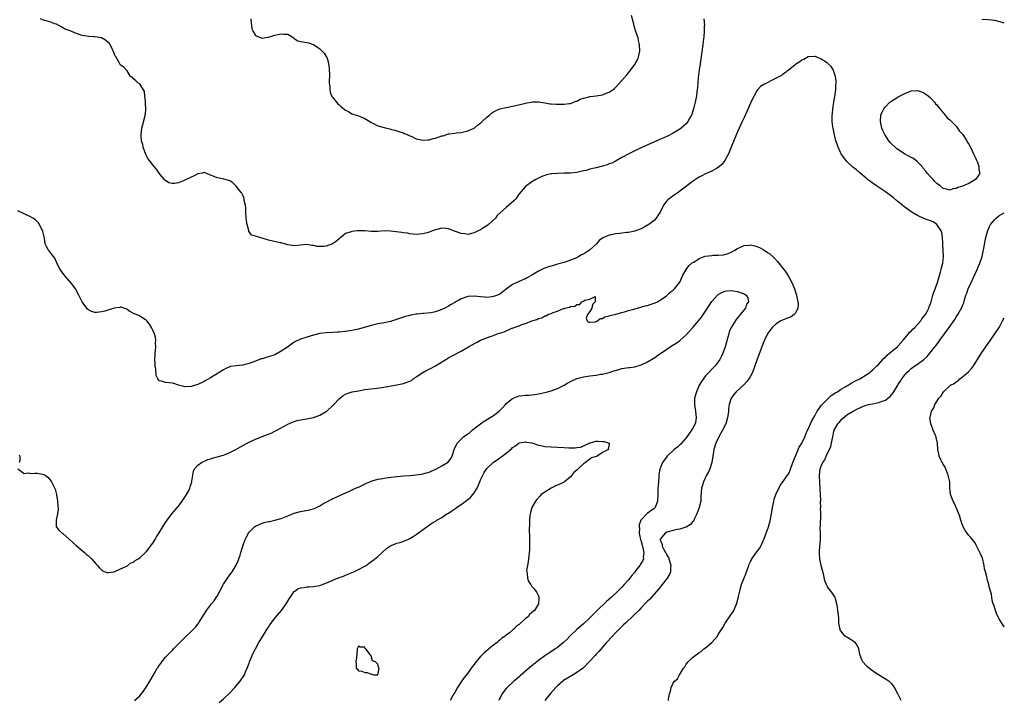
# Model space of a CAD drawing. Units: inches. Extents: x 2607000 to 2610000, y 1533000 to 1536000.
# Drawn here: x 2609694 to 2610000, y 1533211 to 1533423 of the extents above; entities that cross this region are included whole.
import ezdxf

# ---------------------------------------------------------------- set-up
doc = ezdxf.new("R2010")
doc.units = ezdxf.units.IN
doc.header["$MEASUREMENT"] = 0
doc.layers.add('LD26071533_10ft', color=132, linetype='Continuous')

msp = doc.modelspace()

# ---------------------------------------------------------------- linework, layer by layer
at = {"layer": 'LD26071533_10ft'}
for points, elevation in [([(2609906.47, 1533423), (2609906.65, 1533421), (2609906.64, 1533420.64), (2609906.63, 1533419), (2609906.53, 1533417.47), (2609906.21, 1533415), (2609905.32, 1533409), (2609905.03, 1533407), (2609904.76, 1533404.76), (2609904.6, 1533403), (2609904.51, 1533401.49), (2609904.35, 1533400.35), (2609904.21, 1533399), (2609903.8, 1533397), (2609903.42, 1533395.42), (2609903, 1533393.95), (2609902.65, 1533393), (2609902.15, 1533392.15), (2609901.52, 1533391), (2609901, 1533390.34), (2609900.3, 1533389.7), (2609899.44, 1533389), (2609899, 1533388.67), (2609897, 1533387.41), (2609895.43, 1533386.57), (2609894.06, 1533385.94), (2609893, 1533385.49), (2609891.9, 1533385), (2609887.45, 1533383), (2609885, 1533381.87), (2609883.16, 1533381), (2609881, 1533379.8), (2609879.22, 1533378.78), (2609879, 1533378.69), (2609877.89, 1533378.11), (2609877, 1533377.82), (2609876.41, 1533377.59), (2609875, 1533377.19), (2609873, 1533376.66), (2609872.52, 1533376.52), (2609871, 1533376.16), (2609869.84, 1533375.84), (2609869, 1533375.67), (2609867, 1533375.22), (2609865, 1533374.96), (2609863.08, 1533374.92), (2609861, 1533374.91), (2609859.23, 1533374.77), (2609859, 1533374.71), (2609857.56, 1533374.44), (2609857, 1533374.21), (2609856.1, 1533373.9), (2609855, 1533373.42), (2609854.23, 1533373), (2609853, 1533372.26), (2609851, 1533370.77), (2609849, 1533368.49), (2609847.94, 1533367), (2609847.52, 1533366.48), (2609845.85, 1533365), (2609845, 1533364.33), (2609843.22, 1533362.78), (2609842.23, 1533361.77), (2609841.69, 1533361), (2609839.52, 1533359), (2609839, 1533358.63), (2609837.93, 1533357.93), (2609837, 1533357.35), (2609836.74, 1533357.26), (2609836.3, 1533357), (2609835, 1533356.36), (2609834.16, 1533356.16), (2609833, 1533355.93), (2609832.07, 1533356.07), (2609831, 1533356.2), (2609828.89, 1533356.89), (2609827, 1533357.66), (2609826.25, 1533357.75), (2609825, 1533357.88), (2609823, 1533357.35), (2609822.02, 1533357), (2609821, 1533356.6), (2609820.44, 1533356.44), (2609819, 1533356.09), (2609817.98, 1533355.98), (2609817, 1533355.93), (2609816.03, 1533356.03), (2609815, 1533356.1), (2609814.28, 1533356.28), (2609813, 1533356.41), (2609812.53, 1533356.53), (2609809, 1533356.97), (2609807, 1533356.99), (2609805, 1533356.85), (2609803, 1533356.84), (2609801, 1533356.98), (2609799, 1533357.03), (2609798.62, 1533357), (2609797, 1533356.85), (2609796.75, 1533356.75), (2609795, 1533356.16), (2609793.52, 1533355), (2609793.25, 1533354.75), (2609793, 1533354.57), (2609792.2, 1533353.8), (2609790.97, 1533353.03), (2609789, 1533352.25), (2609788.16, 1533352.16), (2609787, 1533352.12), (2609786.15, 1533352.15), (2609785, 1533352.46), (2609784.47, 1533352.47), (2609783, 1533352.75), (2609779, 1533352.38), (2609778.45, 1533352.45), (2609777, 1533352.69), (2609776, 1533353), (2609775, 1533353.28), (2609774.66, 1533353.34), (2609771, 1533354.16), (2609769.31, 1533354.69), (2609767.25, 1533355.25), (2609767, 1533355.4), (2609765.73, 1533355.73), (2609764.88, 1533356.88), (2609764.87, 1533357.13), (2609764.34, 1533359), (2609764.14, 1533360.14), (2609764.12, 1533361), (2609764, 1533363), (2609763.99, 1533363.99), (2609763.85, 1533365), (2609763.49, 1533366.51), (2609763.45, 1533367), (2609763.36, 1533367.36), (2609763, 1533368.13), (2609762.71, 1533368.71), (2609762.5, 1533369), (2609761, 1533370.97), (2609759.97, 1533371.97), (2609759, 1533372.57), (2609758.71, 1533372.71), (2609757.13, 1533373.13), (2609756.81, 1533373.19), (2609755, 1533373.47), (2609754.07, 1533373.93), (2609753, 1533374.38), (2609751.13, 1533375.13), (2609751, 1533375.14), (2609750.4, 1533375), (2609749, 1533374.72), (2609747.9, 1533374.1), (2609747, 1533373.77), (2609745, 1533372.74), (2609744.54, 1533372.54), (2609743, 1533371.95), (2609741.73, 1533371.73), (2609741, 1533371.73), (2609740, 1533372), (2609739, 1533372.65), (2609738.81, 1533372.81), (2609737.04, 1533375), (2609736.16, 1533376.16), (2609735.49, 1533377), (2609735, 1533377.53), (2609733.49, 1533379.49), (2609732.8, 1533380.8), (2609732.04, 1533383), (2609731.89, 1533383.89), (2609731.54, 1533385), (2609731.39, 1533386.61), (2609731.36, 1533387), (2609731.61, 1533389), (2609731.93, 1533390.07), (2609732.53, 1533392.53), (2609732.67, 1533393), (2609732.73, 1533393.27), (2609732.86, 1533395), (2609732.78, 1533396.78), (2609732.79, 1533397), (2609732.73, 1533397.27), (2609732.56, 1533399), (2609732.4, 1533400.4), (2609731, 1533402.72), (2609730.51, 1533403), (2609729.71, 1533403.71), (2609729, 1533404.27), (2609728.67, 1533404.67), (2609728.09, 1533405), (2609727, 1533406.8), (2609726.94, 1533406.94), (2609726.82, 1533407), (2609725.96, 1533407.95), (2609725, 1533408.54), (2609724.44, 1533409.56), (2609723.59, 1533411), (2609723.35, 1533411.35), (2609723, 1533412.17), (2609722.73, 1533413), (2609722.42, 1533413.58), (2609721.73, 1533415), (2609721.39, 1533415.39), (2609721, 1533415.73), (2609720.29, 1533416.29), (2609719, 1533417.01), (2609717, 1533417.33), (2609716.68, 1533417.32), (2609715, 1533417.46), (2609714.47, 1533417.53), (2609713, 1533417.8), (2609711, 1533418.47), (2609709.81, 1533419), (2609709, 1533419.3), (2609707.79, 1533419.79), (2609706.47, 1533420.46), (2609705, 1533421.28), (2609704.56, 1533421.44), (2609703, 1533422.07), (2609701, 1533422.59), (2609700.06, 1533423)], 7750), ([(2609765.54, 1533423), (2609765.65, 1533421.66), (2609765.75, 1533421), (2609765.88, 1533419.88), (2609766.24, 1533419), (2609767, 1533417.79), (2609768.75, 1533417), (2609768.94, 1533416.94), (2609769, 1533416.94), (2609770.77, 1533417.23), (2609771, 1533417.22), (2609772.32, 1533417.68), (2609773, 1533417.84), (2609773.96, 1533418.04), (2609775, 1533418.34), (2609775.83, 1533418.17), (2609777, 1533418.17), (2609778.86, 1533417), (2609779, 1533416.89), (2609780.17, 1533416.17), (2609781, 1533415.93), (2609781.77, 1533415.77), (2609783.49, 1533415.49), (2609784.92, 1533415), (2609785, 1533414.97), (2609787, 1533413.58), (2609787.62, 1533413), (2609788.3, 1533412.3), (2609789, 1533411.29), (2609789.11, 1533411.11), (2609789.13, 1533411), (2609789.62, 1533409.62), (2609789.67, 1533409), (2609789.87, 1533407.87), (2609789.97, 1533405), (2609789.91, 1533403.91), (2609789.94, 1533403), (2609790.08, 1533401.92), (2609790.06, 1533401), (2609790.19, 1533400.19), (2609790.77, 1533398.77), (2609791, 1533398.46), (2609792.15, 1533397), (2609792.56, 1533396.56), (2609793, 1533396.21), (2609793.6, 1533395.6), (2609795, 1533394.56), (2609795.9, 1533394.1), (2609797, 1533393.45), (2609798.34, 1533393), (2609799, 1533392.75), (2609800.26, 1533392.26), (2609801, 1533391.93), (2609802.59, 1533391), (2609803, 1533390.74), (2609803.48, 1533390.52), (2609805, 1533389.73), (2609807, 1533389.16), (2609807.83, 1533389), (2609808.78, 1533388.78), (2609809, 1533388.68), (2609810.35, 1533388.35), (2609811, 1533388.16), (2609811.84, 1533387.84), (2609813, 1533387.53), (2609813.33, 1533387.33), (2609814.14, 1533387), (2609815, 1533386.6), (2609815.65, 1533386.35), (2609817, 1533385.66), (2609818.68, 1533385.32), (2609819, 1533385.2), (2609820.64, 1533385.36), (2609821, 1533385.31), (2609822.27, 1533385.73), (2609823, 1533385.84), (2609825, 1533386.56), (2609825.38, 1533386.62), (2609827, 1533387.16), (2609827.21, 1533387.21), (2609829, 1533387.42), (2609829.51, 1533387.51), (2609831, 1533387.64), (2609833, 1533388.14), (2609835, 1533388.97), (2609836.08, 1533389.92), (2609837, 1533390.54), (2609837.48, 1533391), (2609839, 1533392.34), (2609839.82, 1533393), (2609840.42, 1533393.58), (2609841, 1533393.99), (2609841.63, 1533394.37), (2609843.03, 1533394.97), (2609845, 1533395.41), (2609845.49, 1533395.49), (2609847, 1533395.8), (2609847.98, 1533395.98), (2609850.61, 1533396.61), (2609851, 1533396.72), (2609853.14, 1533397.14), (2609855, 1533397.17), (2609857, 1533396.8), (2609858.55, 1533396.55), (2609859, 1533396.5), (2609860.42, 1533396.42), (2609861, 1533396.4), (2609862.41, 1533396.41), (2609863, 1533396.39), (2609864.59, 1533396.59), (2609865, 1533396.61), (2609865.99, 1533397), (2609866.69, 1533397.31), (2609867, 1533397.39), (2609868.01, 1533397.98), (2609869, 1533398.3), (2609870.72, 1533398.72), (2609871, 1533398.82), (2609871.15, 1533398.85), (2609873, 1533399.03), (2609875, 1533399.33), (2609875.6, 1533399.6), (2609877, 1533400.14), (2609878.23, 1533401), (2609878.66, 1533401.34), (2609879, 1533401.65), (2609881, 1533403.75), (2609882.48, 1533405.52), (2609883, 1533406.18), (2609883.38, 1533406.62), (2609885, 1533408.77), (2609885.15, 1533409), (2609885.83, 1533410.17), (2609886.17, 1533411), (2609886.44, 1533412.44), (2609886.57, 1533413), (2609886.47, 1533415), (2609886.21, 1533416.21), (2609886.01, 1533417), (2609885.27, 1533419.27), (2609884.8, 1533420.8), (2609884.71, 1533421.29), (2609884, 1533424)], 7760), ([(2610000, 1533421.62), (2609999, 1533421.95), (2609997, 1533422.42), (2609995, 1533422.65), (2609993, 1533422.79)], 7750), ([(2609895.51, 1533211), (2609895.48, 1533211.48), (2609895.76, 1533213), (2609896.11, 1533213.89), (2609896.29, 1533215), (2609897, 1533216.33), (2609897.41, 1533217), (2609898.25, 1533217.75), (2609898.9, 1533219), (2609900.19, 1533221), (2609900.56, 1533221.44), (2609901, 1533222.22), (2609901.59, 1533223), (2609903, 1533224.32), (2609903.78, 1533225), (2609904.53, 1533225.48), (2609905, 1533225.87), (2609905.72, 1533226.28), (2609906.51, 1533227), (2609907, 1533227.36), (2609908.97, 1533229), (2609910.7, 1533231), (2609911, 1533231.45), (2609912.36, 1533233.64), (2609913.16, 1533235), (2609914.72, 1533237.28), (2609915.56, 1533238.44), (2609915.88, 1533239), (2609916.49, 1533240.49), (2609916.73, 1533241), (2609916.8, 1533241.2), (2609917.21, 1533242.79), (2609917.31, 1533243.31), (2609917.7, 1533245), (2609917.94, 1533245.94), (2609918.25, 1533247), (2609919, 1533249.09), (2609919.59, 1533250.41), (2609919.75, 1533251), (2609920.14, 1533252.14), (2609920.46, 1533253), (2609920.62, 1533253.38), (2609921, 1533254.16), (2609921.32, 1533254.68), (2609921.48, 1533255), (2609923, 1533257.19), (2609923.77, 1533258.23), (2609924.22, 1533259), (2609925, 1533260.62), (2609925.17, 1533261), (2609925.91, 1533263), (2609926.59, 1533265), (2609927.11, 1533266.89), (2609927.75, 1533270.25), (2609927.86, 1533271), (2609928.29, 1533273), (2609928.43, 1533273.57), (2609928.91, 1533275), (2609930.2, 1533277.8), (2609931.36, 1533279.36), (2609932.53, 1533281), (2609932.7, 1533281.3), (2609933, 1533281.8), (2609933.39, 1533282.61), (2609934.21, 1533285), (2609934.97, 1533287), (2609936.21, 1533289.79), (2609937, 1533291.04), (2609937.88, 1533293), (2609938.2, 1533293.8), (2609938.78, 1533295), (2609939, 1533295.39), (2609940.07, 1533297.93), (2609941, 1533299.51), (2609941.8, 1533301), (2609943.14, 1533302.86), (2609943.27, 1533303), (2609945, 1533304.73), (2609945.31, 1533305), (2609946.15, 1533305.85), (2609947, 1533306.3), (2609947.4, 1533306.6), (2609948.1, 1533307), (2609949, 1533307.64), (2609950.49, 1533308.49), (2609951, 1533308.8), (2609951.4, 1533309), (2609952.32, 1533309.68), (2609953.65, 1533310.35), (2609955.07, 1533311), (2609957, 1533312.21), (2609958.13, 1533313), (2609958.6, 1533313.4), (2609959, 1533313.68), (2609959.65, 1533314.35), (2609960.31, 1533315), (2609961, 1533315.61), (2609962.2, 1533317), (2609962.56, 1533317.44), (2609963, 1533317.76), (2609963.59, 1533318.41), (2609965, 1533319.59), (2609966.75, 1533321), (2609966.87, 1533321.13), (2609967, 1533321.24), (2609968.57, 1533323), (2609970.16, 1533325), (2609970.51, 1533325.49), (2609971, 1533325.87), (2609971.55, 1533326.45), (2609972.16, 1533327), (2609973, 1533327.85), (2609974.01, 1533329), (2609974.38, 1533329.62), (2609975, 1533330.34), (2609975.44, 1533331), (2609975.99, 1533331.99), (2609976.5, 1533333), (2609976.6, 1533333.4), (2609977, 1533334.4), (2609977.2, 1533335), (2609977.76, 1533337), (2609978.05, 1533337.95), (2609978.45, 1533339), (2609979.17, 1533341), (2609979.58, 1533342.42), (2609980.14, 1533344.14), (2609980.37, 1533345), (2609980.46, 1533345.54), (2609980.87, 1533347), (2609981.07, 1533349), (2609980.98, 1533351), (2609980.87, 1533352.87), (2609980.83, 1533353.17), (2609980.74, 1533355), (2609980.53, 1533356.53), (2609980.34, 1533357), (2609979.02, 1533359.02), (2609977.82, 1533359.82), (2609977, 1533360.09), (2609976.39, 1533360.39), (2609975, 1533360.89), (2609973, 1533361.85), (2609971, 1533362.99), (2609968.66, 1533364.66), (2609968.29, 1533365), (2609967, 1533366.07), (2609966.48, 1533366.48), (2609965.4, 1533367.4), (2609965, 1533367.67), (2609963, 1533369.12), (2609960.22, 1533371), (2609959.52, 1533371.52), (2609959, 1533371.86), (2609958.34, 1533372.34), (2609957.46, 1533373), (2609957.21, 1533373.21), (2609957, 1533373.37), (2609955, 1533375.06), (2609953.99, 1533375.99), (2609952.88, 1533376.88), (2609951, 1533378.62), (2609950.65, 1533379), (2609949.94, 1533379.94), (2609949.22, 1533381), (2609949, 1533381.43), (2609948.27, 1533383), (2609947.96, 1533383.96), (2609947.61, 1533385), (2609947.13, 1533386.87), (2609946.71, 1533389), (2609946.67, 1533389.33), (2609946.48, 1533391), (2609946.45, 1533393), (2609946.49, 1533393.51), (2609946.63, 1533395), (2609946.96, 1533397.04), (2609947.41, 1533399.41), (2609947.61, 1533401), (2609947.62, 1533402.38), (2609947.69, 1533403), (2609947.68, 1533403.68), (2609947.48, 1533405), (2609947, 1533406.6), (2609946.82, 1533407), (2609946.14, 1533408.14), (2609945, 1533409.14), (2609944.64, 1533409.36), (2609943, 1533410.46), (2609941.22, 1533411.22), (2609941, 1533411.27), (2609939.17, 1533411.17), (2609939, 1533411.14), (2609937.64, 1533410.36), (2609937, 1533410.1), (2609936.37, 1533409.63), (2609935.36, 1533409), (2609932.79, 1533407), (2609931.83, 1533406.17), (2609931, 1533405.62), (2609930.65, 1533405.35), (2609930.05, 1533405), (2609929, 1533404.46), (2609928.01, 1533404.01), (2609925.97, 1533403), (2609925.33, 1533402.67), (2609924.1, 1533401.9), (2609923.33, 1533401), (2609923, 1533400.57), (2609922.14, 1533399), (2609921.76, 1533398.24), (2609921, 1533396.69), (2609919.87, 1533394.13), (2609919, 1533392.27), (2609918.44, 1533391), (2609917, 1533387.85), (2609916.14, 1533385.86), (2609915.05, 1533383.05), (2609914.19, 1533381), (2609913.06, 1533378.94), (2609912.2, 1533377.8), (2609911.36, 1533377), (2609911, 1533376.7), (2609910.4, 1533376.4), (2609909, 1533375.62), (2609907.54, 1533375), (2609907, 1533374.79), (2609905.82, 1533374.18), (2609905, 1533373.74), (2609904.54, 1533373.46), (2609903, 1533372.41), (2609901.06, 1533370.94), (2609899, 1533369.33), (2609898.55, 1533369), (2609897, 1533367.93), (2609895.3, 1533366.7), (2609895, 1533366.31), (2609893.93, 1533365), (2609892.97, 1533363), (2609892.21, 1533361.79), (2609891.65, 1533361), (2609891, 1533360.25), (2609889.41, 1533359), (2609889, 1533358.75), (2609887.88, 1533358.12), (2609887, 1533357.68), (2609885.25, 1533357), (2609885, 1533356.92), (2609883, 1533356.52), (2609882.48, 1533356.48), (2609881, 1533356.29), (2609880.21, 1533356.21), (2609879, 1533356.07), (2609877.8, 1533355.8), (2609877, 1533355.68), (2609875.11, 1533354.89), (2609875, 1533354.79), (2609873.94, 1533354.06), (2609873.09, 1533353), (2609871, 1533351.1), (2609870.87, 1533351), (2609869, 1533349.79), (2609868.47, 1533349.53), (2609867.61, 1533349), (2609867, 1533348.67), (2609865, 1533347.86), (2609863, 1533347.2), (2609861, 1533346.62), (2609859.72, 1533346.28), (2609858.19, 1533345.81), (2609857, 1533345.38), (2609856.73, 1533345.27), (2609855, 1533344.44), (2609853, 1533343.23), (2609851.55, 1533342.45), (2609851, 1533342.12), (2609850.2, 1533341.8), (2609848.79, 1533341.21), (2609847, 1533340.39), (2609845, 1533338.87), (2609843.91, 1533338.09), (2609843, 1533337.34), (2609842.31, 1533337), (2609841, 1533336.57), (2609840.49, 1533336.49), (2609839, 1533336.32), (2609838.35, 1533336.35), (2609837, 1533336.48), (2609835, 1533336.76), (2609833, 1533336.63), (2609831, 1533335.87), (2609829, 1533334.76), (2609827.91, 1533334.09), (2609827, 1533333.63), (2609825.87, 1533333), (2609825, 1533332.57), (2609823, 1533331.83), (2609821.54, 1533331.54), (2609819.33, 1533331.33), (2609819, 1533331.36), (2609817.14, 1533331.14), (2609817, 1533331.14), (2609815.23, 1533330.77), (2609815, 1533330.72), (2609813.66, 1533330.34), (2609813, 1533330.18), (2609809.61, 1533329), (2609809, 1533328.81), (2609807, 1533328.39), (2609805, 1533328.08), (2609803, 1533327.64), (2609799, 1533326.43), (2609797, 1533325.99), (2609795, 1533325.69), (2609793, 1533325.51), (2609792.5, 1533325.5), (2609791, 1533325.42), (2609789, 1533325.33), (2609787, 1533325.06), (2609785, 1533324.55), (2609783, 1533324), (2609781, 1533323.37), (2609779, 1533322.36), (2609778.21, 1533321.79), (2609776.89, 1533320.89), (2609775, 1533319.56), (2609773, 1533318.49), (2609771, 1533317.82), (2609770.31, 1533317.69), (2609769, 1533317.27), (2609768.78, 1533317.22), (2609767, 1533316.52), (2609765, 1533315.79), (2609763.37, 1533315.37), (2609763, 1533315.3), (2609761, 1533315.04), (2609759.21, 1533314.79), (2609757.75, 1533314.25), (2609757, 1533313.85), (2609755.63, 1533313), (2609755, 1533312.57), (2609753.83, 1533311.83), (2609753, 1533311.27), (2609751.55, 1533310.45), (2609751, 1533310.16), (2609749, 1533309.23), (2609747, 1533308.61), (2609745, 1533308.56), (2609744.67, 1533308.67), (2609743, 1533309.07), (2609741.52, 1533309.52), (2609741, 1533309.64), (2609739, 1533309.86), (2609737.75, 1533310.25), (2609737, 1533310.37), (2609736.54, 1533311), (2609736.04, 1533312.04), (2609735.99, 1533314.01), (2609735.78, 1533315), (2609735.71, 1533315.71), (2609735.68, 1533317), (2609735.7, 1533318.3), (2609735.75, 1533319), (2609735.89, 1533319.89), (2609735.91, 1533321), (2609735.82, 1533322.18), (2609735.92, 1533323), (2609735.86, 1533323.86), (2609735.51, 1533325), (2609735, 1533326.17), (2609734.72, 1533326.72), (2609733.96, 1533327.96), (2609733.18, 1533329), (2609733, 1533329.2), (2609732.48, 1533329.52), (2609731, 1533330.54), (2609730.68, 1533330.68), (2609729.19, 1533331.19), (2609727.9, 1533331.9), (2609727, 1533332.57), (2609726.74, 1533332.74), (2609726.03, 1533333), (2609725.29, 1533333.29), (2609725, 1533333.31), (2609724.77, 1533333.23), (2609723, 1533333.01), (2609720.09, 1533332.09), (2609719, 1533331.82), (2609717.6, 1533331.6), (2609717, 1533331.62), (2609715.92, 1533331.92), (2609715, 1533332.47), (2609714.71, 1533332.71), (2609714.47, 1533333), (2609713.05, 1533335), (2609712.04, 1533337), (2609710.92, 1533339), (2609710.14, 1533340.14), (2609709.24, 1533341.24), (2609709, 1533341.48), (2609707.68, 1533343), (2609707.39, 1533343.39), (2609707, 1533343.85), (2609706.15, 1533345), (2609705.13, 1533347), (2609705.1, 1533347.1), (2609705, 1533347.32), (2609704.51, 1533348.51), (2609703, 1533350.45), (2609702.78, 1533350.78), (2609702.54, 1533351), (2609702, 1533352), (2609701.5, 1533353), (2609701.28, 1533354.72), (2609701.16, 1533355.16), (2609700.83, 1533356.83), (2609700.78, 1533357), (2609700.52, 1533357.48), (2609699.77, 1533359), (2609699.48, 1533359.48), (2609698.47, 1533360.47), (2609697.65, 1533361), (2609697, 1533361.38), (2609695, 1533362.33), (2609693, 1533363.25)], 7740), ([(2609967.89, 1533211), (2609967.55, 1533211.55), (2609966.89, 1533213), (2609965.83, 1533215), (2609965.52, 1533215.52), (2609965, 1533216.13), (2609964.09, 1533217), (2609960.89, 1533219), (2609959.69, 1533219.69), (2609958.54, 1533220.54), (2609957.43, 1533221.43), (2609957, 1533221.85), (2609955.96, 1533223), (2609955.62, 1533223.62), (2609955.11, 1533225), (2609954.72, 1533227), (2609954.21, 1533228.21), (2609953.54, 1533229), (2609953, 1533229.43), (2609951.99, 1533230.01), (2609950.76, 1533230.76), (2609950.48, 1533231), (2609949.76, 1533231.76), (2609948.95, 1533232.95), (2609948.91, 1533233.09), (2609948.54, 1533235), (2609948.5, 1533236.5), (2609948.35, 1533237.65), (2609948.2, 1533239), (2609948.04, 1533240.04), (2609947.88, 1533241), (2609947.42, 1533242.58), (2609947.34, 1533243), (2609947.26, 1533243.26), (2609946.46, 1533244.46), (2609946.01, 1533245), (2609945, 1533246.29), (2609944.63, 1533247), (2609944.17, 1533248.17), (2609943.69, 1533250.31), (2609943.39, 1533251.39), (2609942.98, 1533253), (2609942.55, 1533255), (2609942.45, 1533256.45), (2609942.44, 1533257), (2609942.51, 1533257.49), (2609942.81, 1533261), (2609942.78, 1533263), (2609942.71, 1533264.71), (2609942.73, 1533265), (2609942.77, 1533265.23), (2609942.9, 1533268.9), (2609942.91, 1533269), (2609942.85, 1533270.85), (2609942.87, 1533271), (2609942.82, 1533272.82), (2609942.86, 1533273.14), (2609942.84, 1533275), (2609942.73, 1533276.73), (2609942.74, 1533277), (2609942.58, 1533278.58), (2609942.47, 1533281), (2609942.7, 1533283), (2609943, 1533283.87), (2609943.53, 1533285), (2609944.16, 1533285.84), (2609944.6, 1533287), (2609945, 1533287.9), (2609945.57, 1533289), (2609946.04, 1533289.96), (2609946.26, 1533291), (2609946.53, 1533292.53), (2609946.65, 1533293), (2609947, 1533294.66), (2609947.08, 1533294.92), (2609947.1, 1533295), (2609948.24, 1533297), (2609948.59, 1533297.4), (2609949, 1533297.99), (2609949.49, 1533298.51), (2609951, 1533299.76), (2609953, 1533300.97), (2609954.32, 1533301.68), (2609955, 1533301.96), (2609955.67, 1533302.33), (2609957, 1533302.78), (2609957.77, 1533303), (2609959, 1533303.26), (2609961, 1533303.61), (2609962.03, 1533304.03), (2609963, 1533304.38), (2609963.8, 1533305), (2609964.45, 1533305.55), (2609965.37, 1533306.63), (2609965.66, 1533307), (2609966.84, 1533309), (2609967, 1533309.3), (2609967.67, 1533310.33), (2609968.07, 1533311), (2609969, 1533312.29), (2609969.66, 1533313), (2609970.36, 1533313.64), (2609971, 1533314.17), (2609972.17, 1533315), (2609973, 1533315.57), (2609974.97, 1533317), (2609976, 1533318), (2609976.82, 1533319), (2609978.41, 1533321), (2609978.69, 1533321.31), (2609979.55, 1533322.45), (2609979.91, 1533323), (2609981.34, 1533325), (2609982.82, 1533327), (2609984.58, 1533329.42), (2609985, 1533330.14), (2609985.35, 1533330.65), (2609985.57, 1533331), (2609986.79, 1533333.21), (2609987, 1533333.79), (2609987.37, 1533334.63), (2609987.61, 1533335.61), (2609988.07, 1533337), (2609988.33, 1533337.67), (2609988.79, 1533339), (2609989.67, 1533341), (2609990.28, 1533342.28), (2609991.53, 1533345), (2609991.95, 1533346.05), (2609992.39, 1533347), (2609993.07, 1533349), (2609993.4, 1533350.6), (2609993.52, 1533351), (2609993.66, 1533351.66), (2609994.04, 1533353.96), (2609994.27, 1533355), (2609994.84, 1533357.16), (2609995.45, 1533358.55), (2609995.72, 1533359), (2609997, 1533360.58), (2609997.43, 1533361), (2609998.31, 1533361.69), (2609999, 1533362.1), (2610000, 1533362.66)], 7750), ([(2609693.06, 1533283), (2609695, 1533281.57), (2609696.25, 1533281.75), (2609697, 1533281.59), (2609698.33, 1533281.67), (2609699, 1533281.66), (2609700.67, 1533281.33), (2609701, 1533281.29), (2609701.48, 1533281), (2609702.39, 1533280.39), (2609703, 1533279.71), (2609703.31, 1533279.3), (2609703.48, 1533279), (2609703.86, 1533278.14), (2609704.65, 1533276.65), (2609705.08, 1533275.08), (2609705.09, 1533274.91), (2609705.39, 1533273), (2609705.47, 1533271.47), (2609705.57, 1533270.43), (2609705.4, 1533269), (2609704.95, 1533267), (2609704.94, 1533265.06), (2609704.93, 1533265), (2609704.94, 1533264.94), (2609705, 1533264.85), (2609705.86, 1533263.86), (2609706.84, 1533263), (2609707, 1533262.89), (2609709, 1533261.11), (2609710.08, 1533260.08), (2609711.19, 1533259.19), (2609713.81, 1533257), (2609714.41, 1533256.41), (2609715, 1533255.91), (2609715.94, 1533255), (2609717.37, 1533253.37), (2609717.78, 1533253), (2609718.28, 1533252.28), (2609719.34, 1533251.34), (2609720.16, 1533251), (2609721, 1533250.7), (2609721.19, 1533250.81), (2609723, 1533250.97), (2609725, 1533251.88), (2609726.67, 1533252.67), (2609727.22, 1533253), (2609728.23, 1533253.77), (2609729, 1533254.04), (2609729.54, 1533254.46), (2609730.47, 1533255), (2609731, 1533255.36), (2609733, 1533257.23), (2609733.75, 1533258.25), (2609734.35, 1533259), (2609735, 1533259.89), (2609735.7, 1533261), (2609736.18, 1533261.82), (2609737, 1533263.1), (2609738.47, 1533265.53), (2609739, 1533266.29), (2609739.46, 1533267), (2609740.97, 1533269.03), (2609743, 1533271.45), (2609744.17, 1533273), (2609744.49, 1533273.51), (2609745, 1533274.16), (2609745.53, 1533275), (2609746.11, 1533276.11), (2609746.55, 1533277), (2609746.63, 1533277.37), (2609747.15, 1533279), (2609747.2, 1533279.2), (2609747.43, 1533281), (2609747.67, 1533282.33), (2609748.02, 1533283), (2609749, 1533284.16), (2609750.12, 1533285), (2609752.1, 1533285.9), (2609753, 1533286.11), (2609753.64, 1533286.36), (2609755, 1533286.71), (2609757, 1533287.3), (2609757.51, 1533287.51), (2609759, 1533288.06), (2609760.87, 1533289), (2609763, 1533290.27), (2609764.36, 1533291), (2609765, 1533291.32), (2609767, 1533292.2), (2609770.43, 1533293.57), (2609771.86, 1533294.14), (2609773, 1533294.68), (2609773.62, 1533295), (2609777, 1533296.88), (2609778.46, 1533297.54), (2609779, 1533297.75), (2609779.97, 1533298.03), (2609781.6, 1533298.4), (2609783, 1533298.59), (2609783.32, 1533298.68), (2609785, 1533299), (2609787, 1533299.74), (2609789, 1533300.86), (2609789.2, 1533301), (2609791, 1533302.69), (2609791.35, 1533303), (2609793, 1533304.79), (2609794.22, 1533305.78), (2609795, 1533306.2), (2609795.53, 1533306.47), (2609797.07, 1533306.93), (2609799, 1533307.3), (2609801, 1533307.64), (2609803, 1533307.92), (2609804.01, 1533308.01), (2609806.28, 1533308.28), (2609811, 1533309.1), (2609813, 1533309.52), (2609813.89, 1533309.89), (2609815, 1533310.3), (2609815.48, 1533310.52), (2609816.09, 1533311), (2609817, 1533311.59), (2609819.07, 1533313), (2609820.34, 1533313.66), (2609821, 1533314.03), (2609821.69, 1533314.31), (2609823, 1533315.09), (2609827, 1533317.51), (2609827.99, 1533318.01), (2609831, 1533319.64), (2609833.3, 1533321), (2609834.41, 1533321.59), (2609835, 1533321.95), (2609835.72, 1533322.28), (2609837, 1533323.03), (2609840.27, 1533324.27), (2609841, 1533324.5), (2609842.22, 1533325), (2609844.33, 1533325.67), (2609846.72, 1533326.72), (2609847, 1533326.81), (2609847.15, 1533326.85), (2609847.42, 1533327), (2609849, 1533327.52), (2609849.88, 1533327.88), (2609851, 1533328.2), (2609853, 1533329.03), (2609854.55, 1533329.45), (2609855, 1533329.73), (2609856.05, 1533329.95), (2609857, 1533330.55), (2609857.39, 1533330.61), (2609857.95, 1533331), (2609859, 1533331.37), (2609859.65, 1533331.65), (2609861, 1533332.05), (2609862.86, 1533332.86), (2609863, 1533332.89), (2609863.24, 1533333), (2609864.68, 1533333.32), (2609865, 1533333.47), (2609866.35, 1533333.65), (2609867, 1533334.15), (2609867.92, 1533334.08), (2609868.54, 1533335), (2609869, 1533335.16), (2609869.45, 1533335.45), (2609871, 1533335.75), (2609872.63, 1533336.63), (2609872.68, 1533335), (2609871.89, 1533334.11), (2609871.62, 1533333), (2609871, 1533331.99), (2609870.25, 1533331), (2609869.88, 1533329.88), (2609870.14, 1533329), (2609870.62, 1533328.62), (2609871, 1533328.65), (2609872.74, 1533328.74), (2609873.38, 1533329), (2609874.21, 1533329.79), (2609875, 1533329.78), (2609875.7, 1533330.3), (2609877, 1533330.55), (2609877.3, 1533330.7), (2609879.1, 1533331.1), (2609881, 1533331.63), (2609881.83, 1533331.83), (2609883, 1533332.21), (2609884.66, 1533332.67), (2609885, 1533332.77), (2609885.87, 1533333), (2609888.28, 1533333.72), (2609889, 1533333.86), (2609889.83, 1533334.17), (2609891, 1533334.5), (2609891.32, 1533334.68), (2609892.03, 1533335), (2609893, 1533335.53), (2609894.76, 1533336.76), (2609895.08, 1533337), (2609896.05, 1533337.95), (2609897, 1533338.62), (2609897.38, 1533339), (2609899, 1533341.04), (2609899.84, 1533343), (2609900.99, 1533345), (2609901.82, 1533346.18), (2609903, 1533347.14), (2609903.33, 1533347.33), (2609905, 1533348.44), (2609906.61, 1533349), (2609906.88, 1533349.12), (2609909, 1533349.4), (2609909.43, 1533349.43), (2609911, 1533349.43), (2609912.47, 1533349.53), (2609913, 1533349.63), (2609914.04, 1533349.96), (2609915, 1533350.35), (2609916.17, 1533351), (2609917, 1533351.54), (2609917.95, 1533351.95), (2609919, 1533352.47), (2609920.6, 1533352.6), (2609921, 1533352.66), (2609922.34, 1533352.33), (2609923, 1533352.19), (2609923.81, 1533351.81), (2609925, 1533351.22), (2609926.34, 1533350.34), (2609927, 1533349.84), (2609928.49, 1533348.49), (2609929.46, 1533347.46), (2609929.81, 1533347), (2609931, 1533345.55), (2609932.1, 1533344.1), (2609932.78, 1533343), (2609933.59, 1533341.59), (2609934.21, 1533340.22), (2609934.68, 1533339), (2609935.32, 1533337), (2609935.75, 1533335), (2609935.8, 1533334.2), (2609935.74, 1533333), (2609935, 1533331.41), (2609934.64, 1533331), (2609933.67, 1533330.33), (2609932.25, 1533329.75), (2609931, 1533329.3), (2609930.42, 1533329), (2609929, 1533328.11), (2609927.78, 1533327), (2609927.42, 1533326.58), (2609927, 1533326.05), (2609926.35, 1533325), (2609925.4, 1533323), (2609925, 1533322.09), (2609923, 1533316.77), (2609922.41, 1533315), (2609921.64, 1533313), (2609921, 1533311.81), (2609920.48, 1533311), (2609919.83, 1533310.17), (2609919, 1533309.28), (2609916.58, 1533307), (2609915.84, 1533306.16), (2609914.98, 1533305), (2609914.34, 1533303), (2609914.18, 1533301.82), (2609914.18, 1533301), (2609914.09, 1533300.09), (2609913.9, 1533299), (2609913.3, 1533297), (2609912.31, 1533295), (2609911.13, 1533293), (2609910.19, 1533291), (2609909.62, 1533289), (2609909.33, 1533287), (2609909, 1533284.95), (2609908.36, 1533283), (2609907.95, 1533282.05), (2609907.36, 1533281), (2609906.38, 1533279), (2609906.07, 1533277.93), (2609905.74, 1533277), (2609905.67, 1533275.67), (2609905.53, 1533274.47), (2609905.52, 1533273), (2609905.07, 1533271), (2609904.3, 1533269), (2609903.61, 1533267.61), (2609903.24, 1533266.76), (2609903, 1533266.5), (2609902.33, 1533265.67), (2609901, 1533264.91), (2609900.88, 1533264.88), (2609899, 1533264.3), (2609898.15, 1533264.15), (2609897, 1533263.86), (2609895.42, 1533263.42), (2609895, 1533263.28), (2609894.41, 1533263), (2609893, 1533261.28), (2609892.91, 1533261.09), (2609892.9, 1533261), (2609892.93, 1533260.93), (2609893, 1533260.64), (2609893.55, 1533259.55), (2609893.56, 1533259), (2609894.05, 1533257.95), (2609894.61, 1533257), (2609894.75, 1533256.75), (2609895, 1533256.18), (2609895.49, 1533255.49), (2609896.25, 1533253), (2609896.14, 1533252.14), (2609896.15, 1533251), (2609895.84, 1533250.16), (2609895.12, 1533249), (2609893.5, 1533247), (2609892.36, 1533245.64), (2609889.57, 1533242.43), (2609889, 1533241.85), (2609888.59, 1533241.41), (2609887, 1533239.77), (2609886.23, 1533239), (2609884.6, 1533237.4), (2609882.07, 1533235), (2609881.54, 1533234.46), (2609881, 1533233.97), (2609879, 1533231.99), (2609878.04, 1533231), (2609876.16, 1533229), (2609873.77, 1533226.23), (2609873, 1533225.41), (2609872.64, 1533225), (2609870.81, 1533223), (2609869, 1533221.09), (2609867, 1533219.67), (2609865.82, 1533219), (2609864.04, 1533217.96), (2609862.84, 1533217.16), (2609862.64, 1533217), (2609861, 1533215.57), (2609860.42, 1533215), (2609858.81, 1533213.19), (2609857.04, 1533211)], 7730), ([(2609729.34, 1533211), (2609731, 1533212.45), (2609732.13, 1533213.87), (2609733, 1533215.16), (2609734.06, 1533217), (2609734.45, 1533217.55), (2609735.52, 1533219.52), (2609736.42, 1533221), (2609736.67, 1533221.33), (2609737, 1533221.87), (2609737.48, 1533222.52), (2609737.8, 1533223), (2609739, 1533224.43), (2609739.51, 1533225), (2609740.26, 1533225.74), (2609741, 1533226.51), (2609741.25, 1533226.75), (2609741.47, 1533227), (2609743, 1533228.58), (2609743.39, 1533229), (2609745.39, 1533231), (2609747, 1533232.47), (2609747.55, 1533233), (2609748.26, 1533233.74), (2609749.16, 1533234.84), (2609749.27, 1533235), (2609751, 1533237.79), (2609751.77, 1533239), (2609753.32, 1533241), (2609754.08, 1533241.92), (2609754.77, 1533243), (2609755, 1533243.38), (2609755.9, 1533245), (2609757, 1533247.1), (2609758.26, 1533249), (2609759, 1533250), (2609759.45, 1533250.55), (2609759.75, 1533251), (2609760.97, 1533253.03), (2609761.6, 1533254.4), (2609761.8, 1533255), (2609762.16, 1533256.16), (2609762.45, 1533257), (2609763.06, 1533259), (2609763.8, 1533261), (2609764.16, 1533261.84), (2609764.79, 1533263), (2609765, 1533263.29), (2609766.69, 1533265), (2609767, 1533265.23), (2609769, 1533266.14), (2609769.7, 1533266.3), (2609771, 1533266.64), (2609771.32, 1533266.68), (2609773, 1533267.02), (2609775, 1533267.56), (2609777, 1533268.37), (2609779, 1533269.21), (2609781, 1533269.76), (2609783.74, 1533270.26), (2609785.3, 1533270.7), (2609787, 1533271.5), (2609788.29, 1533272.29), (2609789, 1533272.7), (2609790.53, 1533273.47), (2609791, 1533273.74), (2609791.9, 1533274.1), (2609793.81, 1533275), (2609795.99, 1533275.99), (2609798.13, 1533277), (2609799, 1533277.36), (2609801.48, 1533278.52), (2609802.53, 1533279), (2609803, 1533279.18), (2609803.25, 1533279.25), (2609805, 1533279.77), (2609805.93, 1533279.93), (2609807, 1533280.15), (2609808.34, 1533280.34), (2609811, 1533280.66), (2609813, 1533280.82), (2609815, 1533280.95), (2609816.89, 1533281.11), (2609818.63, 1533281.37), (2609819, 1533281.44), (2609820.22, 1533281.78), (2609821, 1533282.03), (2609821.69, 1533282.31), (2609823.07, 1533282.93), (2609825, 1533283.91), (2609826.74, 1533285), (2609826.89, 1533285.11), (2609827.76, 1533286.24), (2609828.13, 1533287), (2609828.73, 1533288.73), (2609828.84, 1533289), (2609829.75, 1533291), (2609831.75, 1533293), (2609833, 1533293.88), (2609833.64, 1533294.36), (2609834.41, 1533295), (2609836.96, 1533297.04), (2609838.17, 1533297.83), (2609841, 1533299.57), (2609842.84, 1533301), (2609843.92, 1533302.08), (2609844.77, 1533303), (2609845, 1533303.29), (2609847, 1533304.94), (2609848.48, 1533305.52), (2609849, 1533305.7), (2609850.19, 1533305.81), (2609851, 1533305.96), (2609852.05, 1533305.95), (2609853.87, 1533306.13), (2609855, 1533306.3), (2609857, 1533306.76), (2609857.82, 1533307), (2609859, 1533307.29), (2609861, 1533308.01), (2609863, 1533309.08), (2609864.22, 1533309.78), (2609865, 1533310.21), (2609867, 1533311.11), (2609869, 1533311.62), (2609871, 1533311.9), (2609873, 1533312.16), (2609874.42, 1533312.42), (2609875, 1533312.5), (2609876.99, 1533313.01), (2609878.53, 1533313.47), (2609879, 1533313.64), (2609880.09, 1533313.91), (2609881, 1533314.17), (2609881.73, 1533314.27), (2609883, 1533314.48), (2609883.47, 1533314.53), (2609885, 1533314.76), (2609887, 1533315.32), (2609889, 1533316.27), (2609890.68, 1533317.32), (2609891, 1533317.48), (2609891.86, 1533318.14), (2609893, 1533318.86), (2609895, 1533320.26), (2609896.67, 1533321.33), (2609897.91, 1533322.09), (2609899.08, 1533322.92), (2609899.17, 1533323), (2609901, 1533324.68), (2609903.08, 1533326.92), (2609904.8, 1533329), (2609905.77, 1533330.23), (2609907, 1533332.09), (2609908.2, 1533333.8), (2609909, 1533335.03), (2609910.75, 1533337), (2609911, 1533337.23), (2609912.12, 1533337.88), (2609913, 1533338.26), (2609913.65, 1533338.35), (2609915, 1533338.46), (2609915.65, 1533338.35), (2609917, 1533338.17), (2609918.38, 1533337.62), (2609919, 1533337.44), (2609919.64, 1533337), (2609920.18, 1533336.18), (2609920.38, 1533335), (2609919.81, 1533334.19), (2609919.46, 1533333), (2609917.83, 1533331), (2609917.44, 1533330.56), (2609917, 1533329.96), (2609916.52, 1533329.48), (2609915.03, 1533327), (2609914.42, 1533325.58), (2609914.24, 1533325), (2609913.97, 1533323.97), (2609913.09, 1533321), (2609912.39, 1533319), (2609911.97, 1533318.03), (2609911.46, 1533317), (2609911, 1533316.32), (2609910.01, 1533315), (2609909.52, 1533314.48), (2609909, 1533313.98), (2609908.06, 1533313), (2609907, 1533311.92), (2609905.78, 1533310.22), (2609905.03, 1533309), (2609904.16, 1533307), (2609903.63, 1533305), (2609903.57, 1533303.57), (2609903.55, 1533303), (2609903.67, 1533302.33), (2609903.86, 1533301), (2609903.96, 1533299.96), (2609904.12, 1533299), (2609903.98, 1533298.02), (2609903.75, 1533297), (2609903, 1533295.57), (2609902.67, 1533295), (2609901, 1533292.65), (2609899.52, 1533291), (2609899.3, 1533290.7), (2609899, 1533290.43), (2609898.28, 1533289.72), (2609897.23, 1533289), (2609895.09, 1533287), (2609893.65, 1533285), (2609893, 1533283.4), (2609892.81, 1533283), (2609892.48, 1533281), (2609892.44, 1533280.44), (2609892.27, 1533277.73), (2609892.21, 1533277), (2609892.14, 1533275), (2609892.09, 1533273), (2609891.38, 1533271), (2609891, 1533270.7), (2609888.87, 1533269.13), (2609888.78, 1533269), (2609887, 1533267.17), (2609886.91, 1533267), (2609886.4, 1533265.6), (2609886.38, 1533265), (2609886.43, 1533264.43), (2609886.42, 1533263), (2609886.48, 1533262.48), (2609886.82, 1533261), (2609886.84, 1533260.84), (2609887, 1533260.41), (2609887.26, 1533259.26), (2609887.55, 1533258.45), (2609887.8, 1533257), (2609887.61, 1533255.61), (2609887.69, 1533255), (2609887.5, 1533254.5), (2609887, 1533253.63), (2609886.6, 1533253), (2609885.35, 1533251.35), (2609885, 1533250.9), (2609884.12, 1533249.88), (2609883.46, 1533249), (2609883, 1533248.46), (2609881.71, 1533247), (2609881, 1533246.25), (2609880.36, 1533245.64), (2609879.76, 1533245), (2609877.63, 1533243), (2609876.25, 1533241.75), (2609873.33, 1533239), (2609872.15, 1533237.85), (2609871, 1533236.69), (2609869, 1533234.77), (2609867.02, 1533233), (2609864.83, 1533231), (2609863.92, 1533230.08), (2609862.83, 1533229), (2609861, 1533227.48), (2609860.34, 1533227), (2609858.31, 1533225.69), (2609857, 1533224.82), (2609855, 1533223.39), (2609854.48, 1533223), (2609853, 1533221.79), (2609852.53, 1533221.47), (2609851, 1533220.11), (2609849.32, 1533218.68), (2609849, 1533218.37), (2609848.25, 1533217.75), (2609847.39, 1533217), (2609845.28, 1533215), (2609845, 1533214.67), (2609844.28, 1533213.72), (2609843.75, 1533213), (2609843, 1533211.66), (2609842.66, 1533211)], 7720), ([(2610000, 1533233.84), (2609999.93, 1533233.93), (2609999.22, 1533235), (2609999, 1533235.28), (2609998.35, 1533236.35), (2609998.07, 1533237), (2609997.72, 1533237.72), (2609997.22, 1533239), (2609996.7, 1533240.7), (2609996.58, 1533241), (2609996.35, 1533241.65), (2609996.08, 1533243), (2609996.02, 1533244.02), (2609995.67, 1533245), (2609995.23, 1533246.78), (2609995.19, 1533247), (2609995.14, 1533247.14), (2609995, 1533247.71), (2609994.7, 1533248.7), (2609994.64, 1533249), (2609994.59, 1533249.41), (2609994.16, 1533251), (2609993.88, 1533251.88), (2609993.74, 1533253), (2609993.19, 1533255.19), (2609992.61, 1533256.61), (2609991.8, 1533258.2), (2609991.28, 1533259.28), (2609991, 1533259.8), (2609990.54, 1533260.54), (2609989.63, 1533261.63), (2609989, 1533262.29), (2609988.48, 1533263), (2609987.83, 1533263.83), (2609987.21, 1533265), (2609987, 1533265.48), (2609986.48, 1533267), (2609986.15, 1533268.15), (2609985.87, 1533269), (2609985.04, 1533271.04), (2609984.4, 1533272.4), (2609984.07, 1533273), (2609983.28, 1533275), (2609983.23, 1533275.23), (2609983.05, 1533277), (2609983, 1533279), (2609982.6, 1533280.6), (2609982.58, 1533281), (2609981.57, 1533283.57), (2609981, 1533284.47), (2609980.83, 1533284.83), (2609980.71, 1533285), (2609980.37, 1533285.63), (2609979.73, 1533287), (2609979.64, 1533287.64), (2609979.27, 1533289), (2609979.17, 1533291), (2609978.81, 1533292.81), (2609978.76, 1533293), (2609978.59, 1533293.41), (2609977.91, 1533295), (2609977.62, 1533295.62), (2609977.13, 1533297), (2609976.87, 1533299), (2609977, 1533299.43), (2609977.36, 1533301), (2609978.03, 1533301.97), (2609978.36, 1533303), (2609979, 1533303.95), (2609979.61, 1533305), (2609980.32, 1533305.68), (2609981.05, 1533307), (2609983, 1533308.78), (2609983.27, 1533309), (2609984.4, 1533309.6), (2609985, 1533310.06), (2609985.59, 1533310.41), (2609986.21, 1533311), (2609987, 1533311.58), (2609988.81, 1533313.19), (2609989.8, 1533314.2), (2609990.38, 1533315), (2609991.69, 1533317), (2609993, 1533319.16), (2609995, 1533322.03), (2609995.74, 1533323), (2609997.1, 1533325), (2609998.35, 1533327), (2609999.47, 1533329), (2610000, 1533329.98)], 7760), ([(2609755.66, 1533210.34), (2609757, 1533211.49), (2609759, 1533213.4), (2609760.52, 1533215), (2609761, 1533215.53), (2609762.22, 1533217), (2609763.34, 1533218.66), (2609763.52, 1533219), (2609763.89, 1533219.89), (2609764.39, 1533221), (2609765, 1533222.56), (2609765.15, 1533223), (2609765.93, 1533225), (2609766.26, 1533225.74), (2609766.93, 1533227), (2609768.06, 1533229), (2609768.38, 1533229.62), (2609769.79, 1533231.79), (2609770.53, 1533233), (2609770.69, 1533233.31), (2609771, 1533233.75), (2609771.48, 1533234.52), (2609771.88, 1533235), (2609773, 1533236.54), (2609775.05, 1533239), (2609776.49, 1533241), (2609776.7, 1533241.3), (2609777.44, 1533242.56), (2609777.72, 1533243), (2609779, 1533244.83), (2609779.2, 1533245), (2609780.25, 1533245.75), (2609781, 1533246.03), (2609782.12, 1533246.12), (2609783, 1533246.31), (2609783.63, 1533246.37), (2609785, 1533246.38), (2609785.51, 1533246.49), (2609787, 1533246.74), (2609789.89, 1533247.89), (2609791, 1533248.41), (2609792.5, 1533249), (2609792.86, 1533249.14), (2609793, 1533249.17), (2609794.32, 1533249.68), (2609795, 1533249.93), (2609797.6, 1533251), (2609799, 1533251.69), (2609801, 1533252.75), (2609801.43, 1533253), (2609803, 1533254.15), (2609803.48, 1533254.52), (2609805, 1533255.8), (2609807.75, 1533258.25), (2609809, 1533259.1), (2609809.16, 1533259.16), (2609811, 1533259.95), (2609812.26, 1533260.26), (2609813, 1533260.48), (2609814.34, 1533261), (2609815, 1533261.3), (2609816.01, 1533261.99), (2609817, 1533262.62), (2609820.67, 1533265.33), (2609821.9, 1533266.1), (2609823.15, 1533266.85), (2609823.36, 1533267), (2609825, 1533267.9), (2609826.54, 1533269), (2609826.83, 1533269.17), (2609827, 1533269.25), (2609828.05, 1533269.95), (2609829, 1533270.55), (2609829.56, 1533271), (2609831, 1533271.88), (2609833, 1533273.44), (2609833.86, 1533274.14), (2609834.6, 1533275), (2609835, 1533275.54), (2609835.95, 1533277), (2609836.27, 1533277.73), (2609836.77, 1533279), (2609837, 1533279.63), (2609838.12, 1533281.88), (2609839, 1533283.17), (2609841, 1533285.04), (2609842.17, 1533285.83), (2609843, 1533286.47), (2609843.35, 1533286.65), (2609845, 1533287.92), (2609846.71, 1533289.29), (2609847, 1533289.62), (2609847.86, 1533290.14), (2609848.9, 1533291), (2609849, 1533291.06), (2609851, 1533291.38), (2609851.3, 1533291.3), (2609853, 1533291.07), (2609853.26, 1533291), (2609855, 1533290.42), (2609855.72, 1533290.28), (2609857, 1533289.98), (2609859, 1533289.82), (2609861, 1533289.75), (2609863, 1533289.61), (2609864.48, 1533289.52), (2609865, 1533289.51), (2609866.45, 1533289.55), (2609867, 1533289.63), (2609868.23, 1533289.77), (2609869, 1533290.12), (2609870.76, 1533291), (2609871, 1533291.1), (2609871.15, 1533291.15), (2609873, 1533291.63), (2609873.63, 1533291.63), (2609875, 1533291.56), (2609875.47, 1533291.47), (2609877.07, 1533291), (2609877.04, 1533290.96), (2609877, 1533290.6), (2609876.72, 1533289.28), (2609876.78, 1533289), (2609875, 1533288.11), (2609873.26, 1533287), (2609873, 1533286.9), (2609871.56, 1533286.44), (2609871, 1533286.03), (2609869.68, 1533285), (2609869, 1533284.56), (2609867.36, 1533283), (2609867.16, 1533282.84), (2609867, 1533282.64), (2609866.09, 1533281.91), (2609865.45, 1533281), (2609865, 1533280.53), (2609863.15, 1533279), (2609863, 1533278.9), (2609861, 1533277.98), (2609860.29, 1533277.71), (2609859, 1533276.98), (2609857, 1533275.78), (2609855.91, 1533275), (2609855.44, 1533274.56), (2609854.49, 1533273.51), (2609854.06, 1533273), (2609852.98, 1533271), (2609852.52, 1533269.48), (2609852.42, 1533269), (2609852.39, 1533268.39), (2609852.23, 1533267), (2609852.21, 1533265.79), (2609852.19, 1533264.19), (2609852.27, 1533261.73), (2609852.25, 1533260.25), (2609852.28, 1533259), (2609852.24, 1533257.76), (2609852.17, 1533257), (2609851.99, 1533255.99), (2609851.87, 1533254.13), (2609851.59, 1533253), (2609851.35, 1533251.35), (2609851.37, 1533251), (2609851.51, 1533250.49), (2609851.6, 1533249), (2609851.96, 1533247.96), (2609852.61, 1533247), (2609853, 1533246.47), (2609853.69, 1533245.69), (2609854.23, 1533245), (2609854.55, 1533244.55), (2609855, 1533243.5), (2609855.18, 1533243.18), (2609855.2, 1533243), (2609855.13, 1533242.87), (2609855.02, 1533241), (2609853.8, 1533239), (2609853, 1533238.32), (2609852.26, 1533237.74), (2609851.78, 1533237), (2609851, 1533236.44), (2609849.48, 1533235), (2609849.2, 1533234.8), (2609849, 1533234.6), (2609848.06, 1533233.94), (2609847.22, 1533233), (2609847, 1533232.81), (2609846.06, 1533232.06), (2609845, 1533231.25), (2609844.71, 1533231), (2609843.68, 1533230.32), (2609843, 1533229.74), (2609842.57, 1533229.43), (2609842.13, 1533229), (2609841, 1533228.14), (2609839.6, 1533227), (2609839.26, 1533226.74), (2609838.18, 1533225.82), (2609837, 1533224.62), (2609835.36, 1533222.64), (2609835, 1533222.17), (2609834.48, 1533221.52), (2609834.11, 1533221), (2609833, 1533219.51), (2609831.9, 1533218.1), (2609831, 1533216.75), (2609829.81, 1533215), (2609829, 1533213.44), (2609828.7, 1533213), (2609828.32, 1533212.32), (2609827.59, 1533211)], 7710), ([(2609693.41, 1533287.41), (2609693.62, 1533287), (2609693.61, 1533285.61), (2609693.43, 1533285)], 7730)]:
    msp.add_lwpolyline(points, dxfattribs=dict(at, elevation=elevation))
for points, elevation in [([(2609985, 1533370.22), (2609983.94, 1533370.06), (2609983, 1533369.68), (2609982.02, 1533369.98), (2609981, 1533370.15), (2609980, 1533371), (2609979, 1533371.79), (2609978.37, 1533372.37), (2609977.81, 1533373), (2609977, 1533373.84), (2609976.01, 1533375), (2609975.57, 1533375.57), (2609974.66, 1533376.66), (2609974.41, 1533377), (2609973, 1533378.49), (2609972.37, 1533379), (2609971.58, 1533379.58), (2609971, 1533379.87), (2609968.95, 1533380.95), (2609966.56, 1533382.56), (2609964.5, 1533384.5), (2609964.11, 1533385), (2609963, 1533386.64), (2609962.77, 1533387), (2609962.19, 1533388.19), (2609961.88, 1533389), (2609961.45, 1533391), (2609961.62, 1533393), (2609962.02, 1533393.98), (2609962.54, 1533395), (2609963, 1533395.57), (2609964.4, 1533397), (2609964.72, 1533397.28), (2609967, 1533398.69), (2609967.22, 1533398.78), (2609967.56, 1533399), (2609969, 1533399.72), (2609970.25, 1533400.25), (2609971, 1533400.54), (2609973, 1533400.72), (2609974.22, 1533400.22), (2609975, 1533399.94), (2609975.55, 1533399.55), (2609976.28, 1533399), (2609977, 1533398.38), (2609978.27, 1533397), (2609978.57, 1533396.57), (2609979, 1533396.18), (2609979.5, 1533395.5), (2609981.59, 1533393), (2609982.19, 1533392.19), (2609983, 1533391.58), (2609985, 1533389.57), (2609985.48, 1533389), (2609986.07, 1533388.07), (2609987, 1533387.05), (2609988.33, 1533385), (2609988.55, 1533384.55), (2609989, 1533383.99), (2609989.53, 1533383), (2609989.95, 1533381.95), (2609990.46, 1533381), (2609990.57, 1533380.57), (2609991, 1533379.76), (2609991.21, 1533379.21), (2609991.33, 1533379), (2609991.64, 1533378.36), (2609992.12, 1533377), (2609992.1, 1533376.1), (2609992.35, 1533375), (2609991.88, 1533374.12), (2609991.04, 1533373), (2609991, 1533372.97), (2609989, 1533371.8), (2609987, 1533370.96), (2609985.5, 1533370.5)], 7740), ([(2609805.03, 1533218.97), (2609805.08, 1533219), (2609805.41, 1533221), (2609805.23, 1533221.23), (2609805, 1533222.23), (2609804.27, 1533223), (2609803.34, 1533223.34), (2609803, 1533224.82), (2609802.87, 1533224.87), (2609802.71, 1533225.29), (2609801.36, 1533227), (2609801.13, 1533227.13), (2609801, 1533227.56), (2609799.54, 1533227.54), (2609799, 1533227.82), (2609798.65, 1533227), (2609798.53, 1533225.47), (2609798.38, 1533224.38), (2609798.16, 1533223), (2609798.25, 1533222.25), (2609798.28, 1533221), (2609798.67, 1533220.67), (2609799, 1533220.18), (2609800.11, 1533220.11), (2609801, 1533219.64), (2609801.68, 1533219.68), (2609803, 1533219.14), (2609803.2, 1533219.2), (2609803.78, 1533219), (2609805, 1533218.95)], 7700)]:
    msp.add_lwpolyline(points, close=True, dxfattribs=dict(at, elevation=elevation))

doc.saveas('drawing.dxf')
